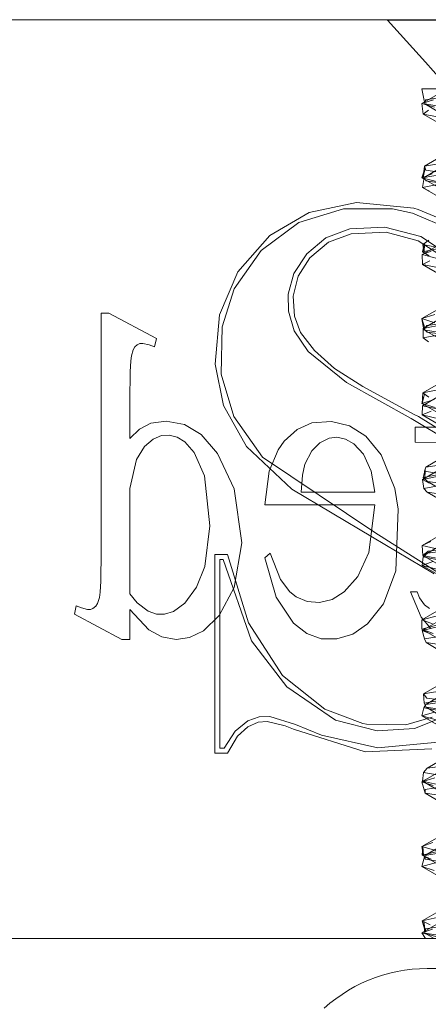
# Model space of a CAD drawing. Units: inches. Extents: x -13.5 to 13.5, y -9 to 9.
# Drawn here: x -2.8 to -2.5, y -5.9 to -5.2 of the extents above; entities that cross this region are included whole.
import ezdxf

# ---------------------------------------------------------------- set-up
doc = ezdxf.new("R2010")
doc.units = ezdxf.units.IN
doc.header["$LTSCALE"] = 0.75
doc.header["$MEASUREMENT"] = 0
doc.linetypes.add('ISO-02 Dashed', pattern=[0.3, 0.24, -0.06])
for name, color, linetype, lineweight in [('Bolt', 7, 'Continuous', 13), ('H Mini', 7, 'Continuous', 5), ('Roof', 7, 'Continuous', 13)]:
    doc.layers.add(name, color=color, linetype=linetype, lineweight=lineweight)

# ---------------------------------------------------------------- blocks, each defined once
blk = doc.blocks.new('Group-55-1')
at = {"layer": 'Bolt', "color": 8, "linetype": 'ISO-02 Dashed', "lineweight": 5, "true_color": 0x808080}
for p, q in [((-1.69165, -3.52369), (-1.5369, -3.52369)), ((-1.69034, -3.5303), (-1.69165, -3.52369)), ((-1.69008, -3.52849), (-1.67904, -3.52684)), ((-1.69034, -3.5303), (-1.69008, -3.52849)), ((-1.69034, -3.5303), (-1.67281, -3.54055)), ((-1.67974, -3.53197), (-1.69034, -3.5303)), ((-1.67289, -3.54706), (-1.69045, -3.55732)), ((-1.69108, -3.56225), (-1.69045, -3.55732)), ((-1.69045, -3.55732), (-1.67996, -3.55563)), ((-1.69045, -3.55732), (-1.68993, -3.55913)), ((-1.69158, -3.56245), (-1.69021, -3.55814)), ((-1.6872, -3.56067), (-1.69158, -3.56245)), ((-1.69021, -3.55814), (-1.69108, -3.56225)), ((-1.68993, -3.55913), (-1.67858, -3.56078)), ((-1.69158, -3.56245), (-1.68471, -3.5642)), ((-1.69158, -3.56245), (-1.67383, -3.5727)), ((-1.69129, -3.5946), (-1.69051, -3.59095)), ((-1.69123, -3.59144), (-1.68859, -3.58964)), ((-1.69123, -3.59144), (-1.68262, -3.59317)), ((-1.69058, -3.59505), (-1.69123, -3.59144)), ((-1.69051, -3.59095), (-1.69058, -3.59505)), ((-1.69129, -3.5946), (-1.68298, -3.59288)), ((-1.69129, -3.5946), (-1.68845, -3.59639)), ((-1.6739, -3.6135), (-1.69165, -3.62375)), ((-1.68593, -3.62198), (-1.69165, -3.62375)), ((-1.69165, -3.62375), (-1.686, -3.62553)), ((-1.69165, -3.62375), (-1.69029, -3.62786)), ((-1.69164, -3.62376), (-1.69162, -3.62379)), ((-1.69079, -3.62856), (-1.69164, -3.62376)), ((-1.6895, -3.62676), (-1.67759, -3.62513)), ((-1.69079, -3.62856), (-1.6895, -3.62676)), ((-1.69079, -3.62856), (-1.68108, -3.63025)), ((-1.67318, -3.63881), (-1.69079, -3.62856)), ((-1.67352, -3.64581), (-1.69121, -3.65606)), ((-1.69121, -3.65606), (-1.68254, -3.65434)), ((-1.69165, -3.66071), (-1.6905, -3.65656)), ((-1.68627, -3.65894), (-1.69165, -3.66071)), ((-1.69153, -3.66067), (-1.69121, -3.65606)), ((-1.6905, -3.65656), (-1.69153, -3.66067)), ((-1.69121, -3.65606), (-1.68864, -3.65787)), ((-1.69165, -3.66071), (-1.68577, -3.66247)), ((-1.69165, -3.66071), (-1.67389, -3.67096)), ((-1.67243, -3.67813), (-1.68989, -3.68838)), ((-1.69098, -3.69286), (-1.69022, -3.68938)), ((-1.68989, -3.68838), (-1.69048, -3.69019)), ((-1.69048, -3.69019), (-1.68006, -3.69187)), ((-1.69048, -3.69019), (-1.69036, -3.69347)), ((-1.69036, -3.69347), (-1.69023, -3.68977)), ((-1.67848, -3.68672), (-1.68989, -3.68838)), ((-1.69098, -3.69286), (-1.68174, -3.69116)), ((-1.69098, -3.69286), (-1.68917, -3.69466)), ((-1.68917, -3.69466), (-1.67183, -3.70491)), ((-1.67684, -3.69628), (-1.68917, -3.69466)), ((-1.69147, -3.7225), (-1.68261, -3.71738)), ((-1.69147, -3.7225), (-1.68775, -3.72071)), ((-1.68388, -3.72425), (-1.69147, -3.7225)), ((-1.69115, -3.72682), (-1.69147, -3.7225)), ((-1.68882, -3.72502), (-1.67607, -3.72342)), ((-1.68882, -3.72502), (-1.69115, -3.72682)), ((-1.69115, -3.72682), (-1.68236, -3.72853)), ((-1.69115, -3.72682), (-1.67348, -3.73707)), ((-1.6916, -3.75481), (-1.67385, -3.74456)), ((-1.6916, -3.75481), (-1.68483, -3.75305)), ((-1.69163, -3.75897), (-1.6916, -3.75481)), ((-1.69163, -3.75897), (-1.68525, -3.75721)), ((-1.68701, -3.7566), (-1.6916, -3.75481)), ((-1.69163, -3.75897), (-1.68674, -3.76075)), ((-1.67387, -3.76922), (-1.69163, -3.75897)), ((-1.69084, -3.78712), (-1.67322, -3.77687)), ((-1.68119, -3.78542), (-1.69084, -3.78712)), ((-1.68938, -3.78893), (-1.69084, -3.78712)), ((-1.69084, -3.78712), (-1.69058, -3.79112)), ((-1.68042, -3.78944), (-1.69058, -3.79112)), ((-1.69058, -3.79112), (-1.6898, -3.79293)), ((-1.6898, -3.79293), (-1.67235, -3.80318)), ((-1.67832, -3.79457), (-1.6898, -3.79293)), ((-1.67724, -3.79057), (-1.68938, -3.78893)), ((-1.68924, -3.81944), (-1.67189, -3.80919)), ((-1.68924, -3.81944), (-1.67692, -3.81782)), ((-1.69141, -3.82508), (-1.69093, -3.82125)), ((-1.69093, -3.82125), (-1.68924, -3.81944)), ((-1.69093, -3.82125), (-1.68147, -3.82296)), ((-1.69141, -3.82508), (-1.68806, -3.82329)), ((-1.68357, -3.82681), (-1.69141, -3.82508)), ((-1.69141, -3.82508), (-1.67369, -3.83533)), ((-1.67386, -3.84331), (-1.69162, -3.85356)), ((-1.69162, -3.85356), (-1.68682, -3.85178)), ((-1.69162, -3.85356), (-1.68506, -3.85533)), ((-1.69089, -3.85751), (-1.69162, -3.85356)), ((-1.69151, -3.85723), (-1.69124, -3.85342)), ((-1.69151, -3.85723), (-1.68416, -3.85549)), ((-1.69151, -3.85723), (-1.68763, -3.85902)), ((-1.67377, -3.86748), (-1.69151, -3.85723)), ((-1.69124, -3.85342), (-1.69089, -3.85751)), ((-1.67371, -3.87562), (-1.69143, -3.88587)), ((-1.69143, -3.88587), (-1.68363, -3.88413)), ((-1.69143, -3.88587), (-1.68793, -3.88767)), ((-1.69022, -3.89033), (-1.69143, -3.88587)), ((-1.69075, -3.88622), (-1.69022, -3.89033)), ((-1.69034, -3.89119), (-1.69075, -3.88622)), ((-1.69034, -3.89119), (-1.69009, -3.88939)), ((-1.69034, -3.89119), (-1.67973, -3.89286)), ((-1.69034, -3.89119), (-1.68619, -3.89361)), ((-1.69009, -3.88939), (-1.67904, -3.88773))]:
    blk.add_line(p, q, dxfattribs=at)
at = {"layer": 'H Mini', "color": 7, "linetype": 'Continuous', "lineweight": 5}
for p, q in [((-2.16, -3.49361), (-1.01318, -3.49361)), ((-1.7407, -3.57749), (-1.72012, -3.57316)), ((-1.72012, -3.57316), (-1.69509, -3.5757)), ((-1.75782, -3.58759), (-1.7407, -3.57749)), ((-1.74519, -3.5819), (-1.72574, -3.57592)), ((-1.72574, -3.57592), (-1.70447, -3.576)), ((-1.70447, -3.576), (-1.69566, -3.57783)), ((-1.69566, -3.57783), (-1.67362, -3.58721)), ((-1.69509, -3.5757), (-1.69327, -3.57623)), ((-1.69327, -3.57623), (-1.66526, -3.58807)), ((-1.7616, -3.59411), (-1.74519, -3.5819)), ((-1.73341, -3.58861), (-1.72301, -3.58467)), ((-1.73226, -3.59049), (-1.72236, -3.58679)), ((-1.72301, -3.58467), (-1.70777, -3.58386)), ((-1.72236, -3.58679), (-1.7072, -3.58613)), ((-1.70777, -3.58386), (-1.6921, -3.58792)), ((-1.7072, -3.58613), (-1.69322, -3.58984)), ((-1.77174, -3.60332), (-1.75782, -3.58759)), ((-1.74177, -3.59551), (-1.73341, -3.58861)), ((-1.74044, -3.59733), (-1.73226, -3.59049)), ((-1.69322, -3.58984), (-1.67658, -3.6006)), ((-1.6921, -3.58792), (-1.67423, -3.59975)), ((-1.7734, -3.61078), (-1.7616, -3.59411)), ((-1.7474, -3.6041), (-1.74177, -3.59551)), ((-1.74548, -3.60523), (-1.74044, -3.59733)), ((-1.7798, -3.62207), (-1.77174, -3.60332)), ((-1.74976, -3.61303), (-1.7474, -3.6041)), ((-1.74548, -3.60523), (-1.74763, -3.61392)), ((-1.77864, -3.62732), (-1.7734, -3.61078)), ((-1.74966, -3.62055), (-1.74976, -3.61303)), ((-1.74763, -3.61392), (-1.74706, -3.62266)), ((-1.74966, -3.62055), (-1.74722, -3.62909)), ((-1.78165, -3.64355), (-1.7798, -3.62207)), ((-1.74706, -3.62266), (-1.74439, -3.62977)), ((-1.77864, -3.62732), (-1.77902, -3.64788)), ((-1.74722, -3.62909), (-1.74106, -3.63802)), ((-1.74439, -3.62977), (-1.7384, -3.63767)), ((-1.74106, -3.63802), (-1.72441, -3.65156)), ((-1.7384, -3.63767), (-1.72963, -3.64548)), ((-1.78165, -3.64355), (-1.77794, -3.66156)), ((-1.72963, -3.64548), (-1.71729, -3.65321)), ((-1.77902, -3.64788), (-1.77354, -3.66627)), ((-1.72441, -3.65156), (-1.69621, -3.6672)), ((-1.71729, -3.65321), (-1.69519, -3.66526)), ((-1.77794, -3.66156), (-1.76794, -3.67943)), ((-1.77354, -3.66627), (-1.76108, -3.6841)), ((-1.69621, -3.6672), (-1.665, -3.68615)), ((-1.69519, -3.66526), (-1.69307, -3.66637)), ((-1.69307, -3.66637), (-1.66215, -3.68553)), ((-1.76794, -3.67943), (-1.74829, -3.698)), ((-1.76108, -3.6841), (-1.71209, -3.71687)), ((-1.74829, -3.698), (-1.71312, -3.71882)), ((-1.71312, -3.71882), (-1.68625, -3.73482)), ((-1.71209, -3.71687), (-1.67964, -3.73747)), ((-1.78179, -3.72636), (-1.77628, -3.72636)), ((-1.78179, -3.81289), (-1.78179, -3.72636)), ((-1.77959, -3.72856), (-1.77809, -3.72856)), ((-1.77959, -3.81068), (-1.77959, -3.72856)), ((-1.77809, -3.72856), (-1.76573, -3.76392)), ((-1.77628, -3.72636), (-1.76716, -3.75614)), ((-1.76716, -3.75614), (-1.75227, -3.77901)), ((-1.76573, -3.76392), (-1.75038, -3.78405)), ((-1.75227, -3.77901), (-1.73383, -3.79373)), ((-1.75038, -3.78405), (-1.72915, -3.79854)), ((-1.76733, -3.79888), (-1.7624, -3.79705)), ((-1.7624, -3.79705), (-1.75777, -3.79699)), ((-1.75777, -3.79699), (-1.74666, -3.8004)), ((-1.73383, -3.79373), (-1.71732, -3.80001)), ((-1.69853, -3.80056), (-1.68718, -3.79715)), ((-1.77298, -3.80327), (-1.76733, -3.79888)), ((-1.77193, -3.80542), (-1.76741, -3.80149)), ((-1.76741, -3.80149), (-1.76291, -3.79943)), ((-1.76291, -3.79943), (-1.75902, -3.79908)), ((-1.75902, -3.79908), (-1.75116, -3.80095)), ((-1.75116, -3.80095), (-1.74755, -3.80242)), ((-1.74666, -3.8004), (-1.73526, -3.8051)), ((-1.72915, -3.79854), (-1.71111, -3.80313)), ((-1.71732, -3.80001), (-1.71576, -3.80031)), ((-1.71576, -3.80031), (-1.69853, -3.80056)), ((-1.69489, -3.80212), (-1.68352, -3.7977)), ((-1.77773, -3.81068), (-1.77298, -3.80327)), ((-1.77193, -3.80542), (-1.77628, -3.81289)), ((-1.74755, -3.80242), (-1.71634, -3.81224)), ((-1.73526, -3.8051), (-1.71079, -3.81054)), ((-1.71111, -3.80313), (-1.69489, -3.80212)), ((-1.71079, -3.81054), (-1.68457, -3.80812)), ((-1.77628, -3.81289), (-1.78179, -3.81289)), ((-1.77773, -3.81068), (-1.77959, -3.81068)), ((-1.71634, -3.81224), (-1.68721, -3.81102)), ((-1.892, -3.89361), (-1.28118, -3.89361))]:
    blk.add_line(p, q, dxfattribs=at)
at = {"layer": 'H Mini', "color": 8, "linetype": 'ISO-02 Dashed', "lineweight": 5, "true_color": 0x808080}
for p, q in [((-1.70659, -3.49384), (-1.46659, -3.49384)), ((-1.6901, -3.51216), (-1.70659, -3.49384)), ((-1.67997, -3.52341), (-1.6901, -3.51216)), ((-1.69159, -3.53012), (-1.68271, -3.525)), ((-1.69159, -3.53012), (-1.68653, -3.52851)), ((-1.69159, -3.53012), (-1.6911, -3.53467)), ((-1.68606, -3.53175), (-1.69159, -3.53012)), ((-1.6911, -3.53467), (-1.68875, -3.53302)), ((-1.6911, -3.53467), (-1.68169, -3.53646)), ((-1.67342, -3.54492), (-1.6911, -3.53467)), ((-1.69065, -3.56224), (-1.67305, -3.55199)), ((-1.69065, -3.56224), (-1.68067, -3.56051)), ((-1.69128, -3.56663), (-1.69065, -3.56224)), ((-1.69128, -3.56663), (-1.68261, -3.56485)), ((-1.69065, -3.56224), (-1.6899, -3.56379)), ((-1.6899, -3.56379), (-1.67838, -3.56554)), ((-1.69128, -3.56663), (-1.68822, -3.56828)), ((-1.68243, -3.57175), (-1.69128, -3.56663)), ((-1.69152, -3.59589), (-1.67378, -3.58564)), ((-1.69152, -3.59589), (-1.68751, -3.5943)), ((-1.69152, -3.59589), (-1.6913, -3.60017)), ((-1.68492, -3.59754), (-1.69152, -3.59589)), ((-1.6913, -3.60017), (-1.68817, -3.59852)), ((-1.68269, -3.60195), (-1.6913, -3.60017)), ((-1.6913, -3.60017), (-1.67359, -3.61043)), ((-1.8313, -3.62143), (-1.82787, -3.62143)), ((-1.8313, -3.72508), (-1.8313, -3.62143)), ((-1.82787, -3.62143), (-1.80711, -3.63246)), ((-1.67337, -3.61776), (-1.69104, -3.62802)), ((-1.69108, -3.63214), (-1.69104, -3.62802)), ((-1.69104, -3.62802), (-1.68214, -3.62631)), ((-1.69104, -3.62802), (-1.68925, -3.62957)), ((-1.68925, -3.62957), (-1.67667, -3.63134)), ((-1.8081, -3.63606), (-1.80711, -3.63246)), ((-1.69108, -3.63214), (-1.6816, -3.63034)), ((-1.69108, -3.63214), (-1.68879, -3.63378)), ((-1.81805, -3.6399), (-1.8173, -3.63727)), ((-1.8173, -3.63727), (-1.81658, -3.63599)), ((-1.81658, -3.63599), (-1.81557, -3.63511)), ((-1.81557, -3.63511), (-1.81444, -3.63463)), ((-1.81444, -3.63463), (-1.81317, -3.6345)), ((-1.81317, -3.6345), (-1.81042, -3.63509)), ((-1.81042, -3.63509), (-1.8081, -3.63606)), ((-1.81859, -3.64687), (-1.81835, -3.64213)), ((-1.81835, -3.64213), (-1.81805, -3.6399)), ((-1.81874, -3.65932), (-1.81859, -3.64687)), ((-1.81874, -3.65932), (-1.81874, -3.67592)), ((-1.69135, -3.66165), (-1.68249, -3.65653)), ((-1.69135, -3.66165), (-1.68839, -3.66008)), ((-1.69145, -3.66568), (-1.69135, -3.66165)), ((-1.69145, -3.66568), (-1.68753, -3.66402)), ((-1.68367, -3.66334), (-1.69135, -3.66165)), ((-1.80959, -3.66926), (-1.80302, -3.66835)), ((-1.80302, -3.66835), (-1.79498, -3.66987)), ((-1.73953, -3.66912), (-1.73091, -3.66845)), ((-1.73091, -3.66845), (-1.72306, -3.67041)), ((-1.69145, -3.66568), (-1.68365, -3.66744)), ((-1.67371, -3.67594), (-1.69145, -3.66568)), ((-1.81874, -3.67592), (-1.81456, -3.67183)), ((-1.81456, -3.67183), (-1.80959, -3.66926)), ((-1.79498, -3.66987), (-1.78769, -3.6742)), ((-1.75154, -3.67707), (-1.74591, -3.67197)), ((-1.74591, -3.67197), (-1.73953, -3.66912)), ((-1.72306, -3.67041), (-1.71605, -3.67491)), ((-1.69446, -3.67095), (-1.67826, -3.67095)), ((-1.69446, -3.67757), (-1.69446, -3.67095)), ((-1.8124, -3.67939), (-1.80858, -3.6762)), ((-1.80858, -3.6762), (-1.80493, -3.67464)), ((-1.80493, -3.67464), (-1.80172, -3.6744)), ((-1.80172, -3.6744), (-1.79823, -3.67527)), ((-1.79823, -3.67527), (-1.79489, -3.67736)), ((-1.78769, -3.6742), (-1.7806, -3.68244)), ((-1.75419, -3.68078), (-1.75154, -3.67707)), ((-1.73598, -3.67775), (-1.73203, -3.67578)), ((-1.73203, -3.67578), (-1.7286, -3.67537)), ((-1.7286, -3.67537), (-1.72481, -3.67615)), ((-1.72481, -3.67615), (-1.72124, -3.67821)), ((-1.71605, -3.67491), (-1.70927, -3.683)), ((-1.81583, -3.68499), (-1.8124, -3.67939)), ((-1.79489, -3.67736), (-1.79075, -3.68208)), ((-1.75816, -3.69008), (-1.75419, -3.68078)), ((-1.74257, -3.68709), (-1.73956, -3.68128)), ((-1.73956, -3.68128), (-1.73598, -3.67775)), ((-1.72124, -3.67821), (-1.71706, -3.68274)), ((-1.67826, -3.67777), (-1.69446, -3.67757)), ((-1.81583, -3.68499), (-1.81874, -3.69762)), ((-1.79075, -3.68208), (-1.78621, -3.69213)), ((-1.7806, -3.68244), (-1.77338, -3.69779)), ((-1.71706, -3.68274), (-1.71362, -3.69019)), ((-1.70927, -3.683), (-1.70336, -3.69773)), ((-1.69132, -3.69379), (-1.67361, -3.68353)), ((-1.75997, -3.70483), (-1.75816, -3.69008)), ((-1.74357, -3.69188), (-1.74257, -3.68709)), ((-1.71206, -3.69922), (-1.71362, -3.69019)), ((-1.78621, -3.69213), (-1.78387, -3.71387)), ((-1.74357, -3.69188), (-1.74416, -3.69922)), ((-1.69132, -3.69379), (-1.68351, -3.6921)), ((-1.68849, -3.69536), (-1.69132, -3.69379)), ((-1.69132, -3.69379), (-1.69082, -3.69764)), ((-1.81874, -3.69762), (-1.81874, -3.74355)), ((-1.77338, -3.69779), (-1.77007, -3.72137)), ((-1.70336, -3.69773), (-1.70188, -3.70662)), ((-1.69082, -3.69764), (-1.68053, -3.69583)), ((-1.69082, -3.69764), (-1.68932, -3.69928)), ((-1.74416, -3.69922), (-1.71206, -3.69922)), ((-1.68932, -3.69928), (-1.67194, -3.70953)), ((-1.67594, -3.70113), (-1.68932, -3.69928)), ((-1.71206, -3.70483), (-1.75997, -3.70483)), ((-1.7147, -3.72554), (-1.71206, -3.70483)), ((-1.70296, -3.73346), (-1.70188, -3.70662)), ((-1.78387, -3.71387), (-1.78612, -3.73168)), ((-1.68916, -3.72587), (-1.67182, -3.71561)), ((-1.7733, -3.74075), (-1.77007, -3.72137)), ((-1.67645, -3.7241), (-1.68916, -3.72587)), ((-1.83145, -3.73799), (-1.8313, -3.72508)), ((-1.75997, -3.72784), (-1.75765, -3.72588)), ((-1.75997, -3.72784), (-1.75505, -3.745)), ((-1.75765, -3.72588), (-1.75311, -3.73732)), ((-1.71951, -3.73596), (-1.7147, -3.72554)), ((-1.69154, -3.73119), (-1.69108, -3.72743)), ((-1.69108, -3.72743), (-1.68916, -3.72587)), ((-1.68232, -3.72913), (-1.69108, -3.72743)), ((-1.7897, -3.74066), (-1.78612, -3.73168)), ((-1.68684, -3.72951), (-1.69154, -3.73119)), ((-1.69154, -3.73119), (-1.68455, -3.73293)), ((-1.69154, -3.73119), (-1.67379, -3.74145)), ((-1.75311, -3.73732), (-1.74904, -3.74269)), ((-1.72539, -3.74273), (-1.71951, -3.73596)), ((-1.70838, -3.7479), (-1.70296, -3.73346)), ((-1.8317, -3.74275), (-1.83145, -3.73799)), ((-1.79482, -3.74756), (-1.7897, -3.74066)), ((-1.77983, -3.7529), (-1.7733, -3.74075)), ((-1.83284, -3.74769), (-1.83204, -3.74512)), ((-1.83204, -3.74512), (-1.8317, -3.74275)), ((-1.81874, -3.74355), (-1.81551, -3.74746)), ((-1.75505, -3.745), (-1.74754, -3.75633)), ((-1.74904, -3.74269), (-1.74629, -3.74482)), ((-1.74629, -3.74482), (-1.7416, -3.74683)), ((-1.73069, -3.74602), (-1.72539, -3.74273)), ((-1.69655, -3.74272), (-1.69196, -3.75362)), ((-1.69361, -3.74272), (-1.69655, -3.74272)), ((-1.69361, -3.74272), (-1.69258, -3.74524)), ((-1.69258, -3.74524), (-1.69047, -3.74826)), ((-1.84209, -3.74874), (-1.84293, -3.75235)), ((-1.84209, -3.74874), (-1.83989, -3.74969)), ((-1.83989, -3.74969), (-1.83725, -3.75037)), ((-1.83589, -3.75033), (-1.83482, -3.74994)), ((-1.83482, -3.74994), (-1.83363, -3.74896)), ((-1.83363, -3.74896), (-1.83284, -3.74769)), ((-1.81551, -3.74746), (-1.81078, -3.75114)), ((-1.79977, -3.75123), (-1.79482, -3.74756)), ((-1.7416, -3.74683), (-1.73616, -3.7473)), ((-1.73616, -3.7473), (-1.73069, -3.74602)), ((-1.71525, -3.75663), (-1.70838, -3.7479)), ((-1.67376, -3.7493), (-1.69151, -3.75955)), ((-1.69047, -3.74826), (-1.68833, -3.74988)), ((-1.84293, -3.75235), (-1.82224, -3.76337)), ((-1.83725, -3.75037), (-1.83589, -3.75033)), ((-1.81874, -3.7504), (-1.81047, -3.75924)), ((-1.81874, -3.76337), (-1.81874, -3.7504)), ((-1.81078, -3.75114), (-1.80723, -3.75239)), ((-1.80723, -3.75239), (-1.80366, -3.75243)), ((-1.80366, -3.75243), (-1.79977, -3.75123)), ((-1.78676, -3.75968), (-1.77983, -3.7529)), ((-1.69196, -3.75362), (-1.68765, -3.75858)), ((-1.74754, -3.75633), (-1.74173, -3.76085)), ((-1.72162, -3.76109), (-1.71525, -3.75663)), ((-1.69151, -3.75955), (-1.68477, -3.75789)), ((-1.81047, -3.75924), (-1.80487, -3.76228)), ((-1.80487, -3.76228), (-1.79864, -3.76337)), ((-1.79864, -3.76337), (-1.79274, -3.76257)), ((-1.79274, -3.76257), (-1.78676, -3.75968)), ((-1.74173, -3.76085), (-1.73546, -3.76305)), ((-1.73546, -3.76305), (-1.72858, -3.76318)), ((-1.72858, -3.76318), (-1.72162, -3.76109)), ((-1.69151, -3.75955), (-1.68763, -3.76114)), ((-1.69151, -3.75955), (-1.69051, -3.76314)), ((-1.67941, -3.76132), (-1.69051, -3.76314)), ((-1.82224, -3.76337), (-1.81874, -3.76337)), ((-1.69051, -3.76314), (-1.68978, -3.76478)), ((-1.68978, -3.76478), (-1.67233, -3.77503)), ((-1.6772, -3.76662), (-1.68978, -3.76478)), ((-1.68983, -3.79165), (-1.67237, -3.7814)), ((-1.6907, -3.7932), (-1.68983, -3.79165)), ((-1.68983, -3.79165), (-1.67818, -3.78989)), ((-1.69159, -3.7967), (-1.6907, -3.7932)), ((-1.69159, -3.7967), (-1.68609, -3.795)), ((-1.69159, -3.7967), (-1.6854, -3.79842)), ((-1.67383, -3.80696), (-1.69159, -3.7967)), ((-1.6907, -3.7932), (-1.68086, -3.79492)), ((-1.69159, -3.82532), (-1.67383, -3.81507)), ((-1.69159, -3.82532), (-1.68593, -3.82369)), ((-1.68666, -3.82693), (-1.69159, -3.82532)), ((-1.69159, -3.82532), (-1.6902, -3.83028)), ((-1.69014, -3.82865), (-1.67824, -3.82681)), ((-1.6902, -3.83028), (-1.69014, -3.82865)), ((-1.6902, -3.83028), (-1.67267, -3.84053)), ((-1.6902, -3.83028), (-1.67841, -3.83211)), ((-1.69038, -3.85743), (-1.67283, -3.84717)), ((-1.6798, -3.85569), (-1.69038, -3.85743)), ((-1.69159, -3.86222), (-1.69038, -3.85743)), ((-1.69159, -3.86222), (-1.68529, -3.8605)), ((-1.69038, -3.85743), (-1.69022, -3.85898)), ((-1.69022, -3.85898), (-1.6793, -3.86072)), ((-1.6862, -3.86392), (-1.69159, -3.86222)), ((-1.69159, -3.86222), (-1.67383, -3.87247)), ((-1.69157, -3.89108), (-1.67382, -3.88083)), ((-1.69157, -3.89108), (-1.68697, -3.88947)), ((-1.68557, -3.89272), (-1.69157, -3.89108)), ((-1.69157, -3.89108), (-1.69, -3.89361))]:
    blk.add_line(p, q, dxfattribs=at)
at = {"layer": 'Roof', "color": 7, "linetype": 'Continuous', "lineweight": 5}
for p, q in [((-1.70554, -3.90863), (-1.7087, -3.90951)), ((-1.70235, -3.90792), (-1.70554, -3.90863)), ((-1.69912, -3.90736), (-1.70235, -3.90792)), ((-1.69588, -3.90696), (-1.69912, -3.90736)), ((-1.69261, -3.90672), (-1.69588, -3.90696)), ((-1.68934, -3.90664), (-1.69261, -3.90672)), ((-1.38991, -3.90664), (-1.68934, -3.90664)), ((-1.71785, -3.91304), (-1.72077, -3.91451)), ((-1.71485, -3.91171), (-1.71785, -3.91304)), ((-1.7118, -3.91053), (-1.71485, -3.91171)), ((-1.7087, -3.90951), (-1.7118, -3.91053)), ((-1.72362, -3.91612), (-1.72638, -3.91787)), ((-1.72077, -3.91451), (-1.72362, -3.91612)), ((-1.72906, -3.91976), (-1.73164, -3.92177)), ((-1.72638, -3.91787), (-1.72906, -3.91976)), ((-1.73164, -3.92177), (-1.73411, -3.92391))]:
    blk.add_line(p, q, dxfattribs=at)

msp = doc.modelspace()

# ---------------------------------------------------------------- block references
at = {"layer": 'Roof', "color": 7, "xscale": 1.5, "yscale": 1.5, "zscale": 1.5}
msp.add_blockref('Group-55-1', (0, 0), dxfattribs=at)

doc.saveas('drawing.dxf')
